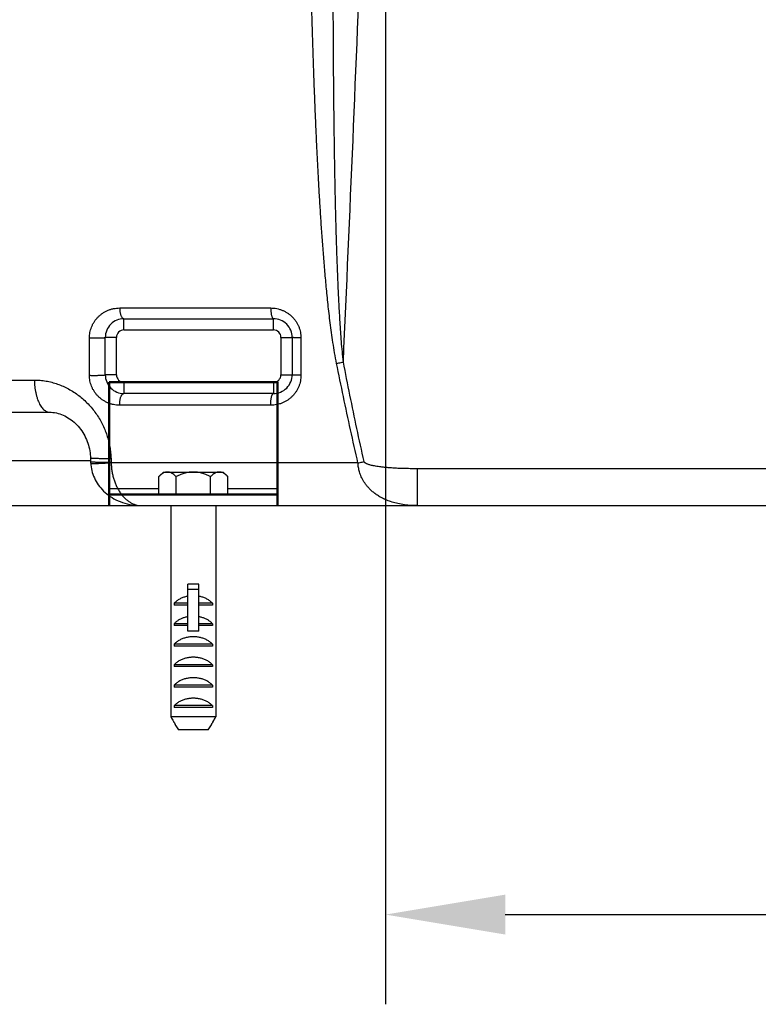
# Model space of a CAD drawing. Units: millimetres. Extents: x 34449 to 37073, y -1212 to 2499.
# Drawn here: x 35269 to 35466, y 948 to 1212 of the extents above; entities that cross this region are included whole.
import ezdxf

# ---------------------------------------------------------------- set-up
doc = ezdxf.new("R2010")
doc.units = ezdxf.units.MM
doc.header["$LTSCALE"] = 8
for name, color, linetype, lineweight in [('AM_0', 7, 'Continuous', 50), ('AM_4', 3, 'Continuous', 25), ('AM_5', 3, 'Continuous', 25)]:
    doc.layers.add(name, color=color, linetype=linetype, lineweight=lineweight)
doc.layers.add('RUNDUNGEN', color=7, linetype='Continuous')
doc.styles.get("Standard").update_dxf_attribs({"font": 'arial.ttf'})
doc.dimstyles.new('GEN-ISO$0$0$0', dxfattribs={"dimscale": 4, "dimtxt": 3.5, "dimasz": 2.5, "dimexe": 1, "dimexo": 1, "dimgap": 2, "dimtad": 1, "dimdsep": 46, "dimtxsty": 'Standard', "dimcen": 0, "dimclrd": 3, "dimclre": 3, "dimclrt": 2, "dimadec": 0, "dimazin": 0, "dimtp": 0.1, "dimtm": 0.1, "dimtfac": 0.71, "dimtmove": 0, "dimatfit": 3, "dimfxl": 1, "dimtzin": 0, "dimarcsym": 0})

# ---------------------------------------------------------------- blocks, each defined once
blk = doc.blocks.new('*D3')
at = {"layer": 'AM_5', "color": 3, "lineweight": -2}
for p, q in [((35642.69336991772, 1481.697893733898), (34862.80036005837, 1481.697893733899)), ((34886.80036005837, 1113.697893733899), (34886.80036005837, 1449.697893733899)), ((35166.15738062403, 1081.697893733899), (34862.80036005837, 1081.697893733899))]:
    blk.add_line(p, q, dxfattribs=at)
at = {"layer": 'AM_5', "color": 3}
for points in [[(34881.46702672503, 1449.697893733899), (34892.13369339171, 1449.697893733899), (34886.80036005837, 1481.697893733899)], [(34881.46702672503, 1113.697893733899), (34892.13369339171, 1113.697893733899), (34886.80036005837, 1081.697893733899)]]:
    blk.add_solid(points, dxfattribs=at)
at = {"layer": 'Defpoints', "color": 0}
for p in [(34886.80036005837, 1481.697893733899), (35646.69336991772, 1481.697893733898), (35170.15738062403, 1081.697893733899)]:
    blk.add_point(p, dxfattribs=at)
at = {"layer": 'AM_5', "color": 2, "insert": (34860.50431640216, 1281.697893733905), "char_height": 28, "attachment_point": 5, "rotation": 90}
blk.add_mtext('400', dxfattribs=at)
blk = doc.blocks.new('*D5')
at = {"layer": 'AM_5', "color": 3, "lineweight": -2}
for p, q in [((35362.69336991772, 1331.697893733898), (34932.80036005837, 1331.697893733899)), ((34956.80036005837, 1113.697893733899), (34956.80036005837, 1299.697893733899)), ((35169.92992736861, 1081.697893733899), (34932.80036005837, 1081.697893733899))]:
    blk.add_line(p, q, dxfattribs=at)
at = {"layer": 'AM_5', "color": 3}
for points in [[(34951.46702672503, 1299.697893733899), (34962.13369339171, 1299.697893733899), (34956.80036005837, 1331.697893733899)], [(34951.46702672503, 1113.697893733899), (34962.13369339171, 1113.697893733899), (34956.80036005837, 1081.697893733899)]]:
    blk.add_solid(points, dxfattribs=at)
at = {"layer": 'Defpoints', "color": 0}
for p in [(34956.80036005837, 1331.697893733899), (35366.69336991772, 1331.697893733898), (35173.92992736861, 1081.697893733899)]:
    blk.add_point(p, dxfattribs=at)
at = {"layer": 'AM_5', "color": 2, "insert": (34930.50431640216, 1206.697893733905), "char_height": 28, "attachment_point": 5, "rotation": 90}
blk.add_mtext('250', dxfattribs=at)
blk = doc.blocks.new('*D7')
at = {"layer": 'AM_5', "color": 3, "lineweight": -2}
for p, q in [((35303.19336991772, 1681.697893733899), (34792.80036005837, 1681.697893733899)), ((34816.80036005837, 1113.697893733899), (34816.80036005837, 1649.697893733899)), ((35096.15738062403, 1081.697893733899), (34792.80036005837, 1081.697893733899))]:
    blk.add_line(p, q, dxfattribs=at)
at = {"layer": 'AM_5', "color": 3}
for points in [[(34811.46702672504, 1649.697893733899), (34822.13369339171, 1649.697893733899), (34816.80036005837, 1681.697893733899)], [(34811.46702672504, 1113.697893733899), (34822.13369339171, 1113.697893733899), (34816.80036005837, 1081.697893733899)]]:
    blk.add_solid(points, dxfattribs=at)
at = {"layer": 'Defpoints', "color": 0}
for p in [(34816.80036005837, 1681.697893733899), (35307.19336991772, 1681.697893733899), (35100.15738062404, 1081.697893733899)]:
    blk.add_point(p, dxfattribs=at)
at = {"layer": 'AM_5', "color": 2, "insert": (34790.50431640216, 1381.697893733905), "char_height": 28, "attachment_point": 5, "rotation": 90}
blk.add_mtext('600', dxfattribs=at)
blk = doc.blocks.new('*D20')
at = {"layer": 'AM_5', "color": 3, "lineweight": -2}
for p, q in [((35366.69336991772, 1327.697893733899), (35366.69336991772, 948.3028243759854)), ((35646.69336991772, 1077.697893733899), (35646.69336991772, 948.3028243759854)), ((35398.69336991772, 972.3028243759854), (35614.69336991772, 972.3028243759854))]:
    blk.add_line(p, q, dxfattribs=at)
at = {"layer": 'AM_5', "color": 3}
for points in [[(35398.69336991772, 977.6361577093187), (35398.69336991772, 966.969491042652), (35366.69336991772, 972.3028243759854)], [(35614.69336991772, 977.6361577093187), (35614.69336991772, 966.969491042652), (35646.69336991772, 972.3028243759854)]]:
    blk.add_solid(points, dxfattribs=at)
at = {"layer": 'Defpoints', "color": 0}
for p in [(35366.69336991772, 1331.697893733898), (35646.69336991772, 1081.697893733898), (35646.69336991772, 972.3028243759854)]:
    blk.add_point(p, dxfattribs=at)
at = {"layer": 'AM_5', "color": 2, "insert": (35506.69336991772, 998.5988680321927), "char_height": 28, "attachment_point": 5}
blk.add_mtext('280', dxfattribs=at)

msp = doc.modelspace()

# ---------------------------------------------------------------- linework, layer by layer
at = {"layer": 'AM_0'}
for p, q in [((35292.76124807177, 1114.697893733902), (35337.76124807177, 1114.697893733902)), ((35292.76124807177, 1084.697893733902), (35292.76124807177, 1114.697893733902)), ((35337.76124807177, 1084.697893733902), (35337.76124807177, 1114.697893733902)), ((35292.76124807177, 1084.697893733902), (35337.76124807177, 1084.697893733902)), ((35292.76124807177, 1084.697893733902), (35292.76124807177, 1081.697893733898)), ((35337.76124807177, 1084.697893733902), (35337.76124807177, 1081.697893733898))]:
    msp.add_line(p, q, dxfattribs=at)
at = {"layer": 'AM_4'}
for p, q in [((35307.26124807177, 1090.697893733898), (35306.02364376477, 1089.460289426902)), ((35307.26161120078, 1090.697893733898), (35323.26088494374, 1090.697893733898)), ((35323.26124807177, 1090.697893733898), (35324.49885237872, 1089.460289426902)), ((35306.02364376477, 1084.697893733902), (35306.02364376477, 1089.460289426902)), ((35310.64244591874, 1084.697893733902), (35310.64244591874, 1089.460289426902)), ((35319.88005022574, 1084.697893733902), (35319.88005022574, 1089.460289426902)), ((35324.49885237872, 1084.697893733902), (35324.49885237872, 1089.460289426902)), ((35306.02364376477, 1086.197893733902), (35292.76124807177, 1086.197893733902)), ((35337.76124807177, 1086.197893733902), (35324.49885237872, 1086.197893733902)), ((35309.26124807177, 1081.697893733898), (35309.26124807177, 1066.697893733898)), ((35321.26124807172, 1081.697893733898), (35321.26124807172, 1066.697893733898)), ((35309.26645866773, 1066.697893733898), (35309.26124807177, 1066.697893733898)), ((35309.26645866773, 1066.697893733898), (35309.26645866773, 1025.162221237902)), ((35321.26124807172, 1066.697893733898), (35321.25603747575, 1066.697893733898)), ((35321.25603747575, 1066.697893733898), (35321.25603747575, 1025.162221237902)), ((35316.76124807177, 1060.704024368902), (35313.76124807172, 1060.704024368902)), ((35313.76124807172, 1048.128116429904), (35313.76124807172, 1060.704024368902)), ((35316.76124807177, 1059.275842046901), (35313.76124807172, 1059.275842046901)), ((35316.76124807177, 1048.128116429904), (35316.76124807177, 1060.704024368902)), ((35313.76124807172, 1055.597893733903), (35310.16081671775, 1055.597893733903)), ((35310.16081671775, 1055.597893733903), (35310.16081671775, 1055.0978937339)), ((35313.76124807172, 1055.0978937339), (35310.16081671775, 1055.0978937339)), ((35320.36167942572, 1055.597893733903), (35316.76124807177, 1055.597893733903)), ((35320.36167942572, 1055.0978937339), (35316.76124807177, 1055.0978937339)), ((35320.36167942572, 1055.597893733903), (35320.36167942572, 1055.0978937339)), ((35313.76124807172, 1050.1178937339), (35310.16081671775, 1050.1178937339)), ((35310.16081671775, 1050.1178937339), (35310.16081671775, 1049.617893733897)), ((35313.76124807172, 1049.617893733897), (35310.16081671775, 1049.617893733897)), ((35320.36167942572, 1050.1178937339), (35316.76124807177, 1050.1178937339)), ((35320.36167942572, 1049.617893733897), (35316.76124807177, 1049.617893733897)), ((35320.36167942572, 1050.1178937339), (35320.36167942572, 1049.617893733897)), ((35316.76124807177, 1048.128116429904), (35313.76124807172, 1048.128116429904)), ((35320.36167942572, 1044.637893733901), (35310.16081671775, 1044.637893733901)), ((35310.16081671775, 1044.637893733901), (35310.16081671775, 1044.137893733901)), ((35320.36167942572, 1044.137893733901), (35310.16081671775, 1044.137893733901)), ((35320.36167942572, 1044.637893733901), (35320.36167942572, 1044.137893733901)), ((35320.36167942572, 1039.157893733901), (35310.16081671775, 1039.157893733901)), ((35310.16081671775, 1039.157893733901), (35310.16081671775, 1038.657893733898)), ((35320.36167942572, 1038.657893733898), (35310.16081671775, 1038.657893733898)), ((35320.36167942572, 1039.157893733901), (35320.36167942572, 1038.657893733898)), ((35320.36167942572, 1033.677893733901), (35310.16081671775, 1033.677893733901)), ((35310.16081671775, 1033.677893733901), (35310.16081671775, 1033.177893733902)), ((35320.36167942572, 1033.177893733902), (35310.16081671775, 1033.177893733902)), ((35320.36167942572, 1033.677893733901), (35320.36167942572, 1033.177893733902)), ((35320.36167942572, 1028.197893733898), (35310.16081671775, 1028.197893733898)), ((35310.16081671775, 1028.197893733898), (35310.16081671775, 1027.697893733898)), ((35320.36167942572, 1027.697893733898), (35310.16081671775, 1027.697893733898)), ((35320.36167942572, 1028.197893733898), (35320.36167942572, 1027.697893733898)), ((35315.26124807176, 1025.1619953499), (35309.26645866773, 1025.162221237902)), ((35321.25603747575, 1025.162221237902), (35315.26124807176, 1025.1619953499)), ((35319.25334081476, 1021.697893733898), (35311.26915532877, 1021.697893733898))]:
    msp.add_line(p, q, dxfattribs=at)
for points, start_tangent, end_tangent in [([(35308.33304484174, 1090.697893733898), (35307.78321278279, 1090.622668587899), (35307.22398302474, 1090.396082338904), (35306.64226765975, 1090.0125664569), (35306.02364376477, 1089.460289426902)], (-1, 0), (-0.7071067811865475, -0.7071067811865475)), ([(35310.64244591874, 1089.460289426902), (35310.02433040677, 1090.012170536903), (35309.44246959177, 1090.395888367902), (35308.88293991474, 1090.6226514239), (35308.33304484174, 1090.697893733898)], (-0.7071067811865475, 0.7071067811865475), (-1, 0)), ([(35315.26124807176, 1090.697893733898), (35314.16158395373, 1090.622668587899), (35313.04312443876, 1090.396082338904), (35311.87969370877, 1090.0125664569), (35310.64244591874, 1089.460289426902)], (-1, 0), (-0.8944271910413808, -0.4472135954170279)), ([(35319.88005022574, 1089.460289426902), (35318.64381920276, 1090.012170536903), (35317.48009757177, 1090.395888367902), (35316.36103821875, 1090.6226514239), (35315.26124807176, 1090.697893733898)], (-0.8944271909584509, 0.4472135955828881), (-1, 0)), ([(35322.18945130173, 1090.697893733898), (35321.63961924279, 1090.622668587899), (35321.08038948572, 1090.396082338904), (35320.49867412073, 1090.0125664569), (35319.88005022574, 1089.460289426902)], (-1, 0), (-0.7071067811865475, -0.7071067811865475)), ([(35324.49885237872, 1089.460289426902), (35323.88073686775, 1090.012170536903), (35323.29887605176, 1090.395888367902), (35322.73934637572, 1090.6226514239), (35322.18945130173, 1090.697893733898)], (-0.7071067811865475, 0.7071067811865475), (-1, 0)), ([(35313.76088603472, 1057.445007841901), (35313.38368472379, 1057.367806419902), (35312.47567941873, 1057.099758063899), (35311.61424677275, 1056.716445090901), (35310.82955113877, 1056.214731628902), (35310.16081671775, 1055.597893733903)], (-0.9841701047724748, -0.177226422612815), (-0.664266285700607, -0.7474960211810626)), ([(35320.36167942572, 1055.597893733903), (35319.69292706475, 1056.214745332899), (35318.90819451175, 1056.7164743679), (35318.04670757774, 1057.099797949898), (35317.13865911777, 1057.367841401902), (35316.76161066877, 1057.445007735901)], (-0.6642662858306496, 0.7474960210654996), (-0.9841700885887915, 0.177226512483687)), ([(35313.76124807172, 1051.965062937901), (35312.94857897676, 1051.774669367901), (35312.16250083075, 1051.496835163898), (35311.42002554578, 1051.128273024902), (35310.74376378875, 1050.6677712309), (35310.16081671775, 1050.1178937339)], (-0.9841812816040617, -0.1771643444381139), (-0.6642662858466815, -0.7474960210512528)), ([(35320.36167942572, 1050.1178937339), (35319.77874101777, 1050.667764320902), (35319.10247952576, 1051.128267837897), (35318.35999193075, 1051.496836585903), (35317.57390098277, 1051.774674080903), (35316.76124807177, 1051.965062937901)], (-0.6642662859222415, 0.7474960209841062), (-0.984181281615077, 0.1771643443769216)), ([(35315.26124807671, 1046.6178937489), (35314.31686187179, 1046.565752654901), (35313.38368491971, 1046.407806463901), (35312.47567955972, 1046.139758114901), (35311.61424686076, 1045.756445137898), (35310.82955117777, 1045.254731657901), (35310.16081671775, 1044.637893733901)], (-1, 0), (-0.6642662857928402, -0.7474960210990992)), ([(35320.36167942572, 1044.637893733901), (35319.69292702576, 1045.254745361898), (35318.90819442473, 1045.756474413903), (35318.04670743873, 1046.1397980009), (35317.13865892575, 1046.407841446898), (35316.20550284672, 1046.565767257898), (35315.26124807671, 1046.6178937489)], (-0.6642662858235255, 0.7474960210718306), (-1, 0)), ([(35315.26124807176, 1041.137893733901), (35314.31686197475, 1041.0857526669), (35313.38368500074, 1040.927806482903), (35312.47567961874, 1040.6597581369), (35311.61424689673, 1040.276445156899), (35310.82955119372, 1039.7747316709), (35310.16081671775, 1039.157893733901)], (-1, 0), (-0.6642662858368877, -0.7474960210599559)), ([(35320.36167942572, 1039.157893733901), (35319.69292700976, 1039.774745374901), (35318.90819438672, 1040.276474433898), (35318.04670737774, 1040.659798022903), (35317.13865884076, 1040.9278414659), (35316.20550273973, 1041.085767269903), (35315.26124807176, 1041.137893733901)], (-0.6642662858567178, 0.7474960210423341), (-1, 0)), ([(35315.26124807176, 1035.657893733901), (35314.31686197475, 1035.6057526669), (35313.38368500074, 1035.447806482899), (35312.47567961874, 1035.1797581369), (35311.61424689673, 1034.7964451569), (35310.82955119372, 1034.294731670901), (35310.16081671775, 1033.677893733901)], (-1, 0), (-0.6642662858368877, -0.7474960210599559)), ([(35320.36167942572, 1033.677893733901), (35319.69292700976, 1034.294745374901), (35318.90819438672, 1034.796474433902), (35318.04670737774, 1035.1797980229), (35317.13865884076, 1035.447841465904), (35316.20550273973, 1035.6057672699), (35315.26124807176, 1035.657893733901)], (-0.6642662858567178, 0.7474960210423341), (-1, 0)), ([(35315.26124807176, 1030.177893733898), (35314.31686197475, 1030.125752666901), (35313.38368500074, 1029.9678064829), (35312.47567961874, 1029.699758136897), (35311.61424689673, 1029.3164451569), (35310.82955119372, 1028.814731670901), (35310.16081671775, 1028.197893733898)], (-1, 0), (-0.6642662858368877, -0.7474960210599559)), ([(35320.36167942572, 1028.197893733898), (35319.69292700976, 1028.814745374902), (35318.90819438672, 1029.316474433898), (35318.04670737774, 1029.699798022896), (35317.13865884076, 1029.9678414659), (35316.20550273973, 1030.1257672699), (35315.26124807176, 1030.177893733898)], (-0.6642662858567178, 0.7474960210423341), (-1, 0)), ([(35309.26645866773, 1025.162221237902), (35309.94567266878, 1023.986914530903)], (0.5003176865064927, -0.8658419096860529), (0.5004061388320566, -0.8657907924084158)), ([(35320.91476603373, 1024.5716530929), (35321.25603747575, 1025.162221237902)], (0.5003581863024391, 0.8658185060393048), (0.5003176868841019, 0.8658419094678553)), ([(35310.07594198876, 1023.761531847898), (35309.94567266878, 1023.986914530903)], (-0.5004270734234261, 0.8657786923832583), (-0.5004061407711878, 0.8657907912876447)), ([(35309.94567266878, 1023.986914530903), (35310.07594198876, 1023.761531847898)], (0.5004061378916996, -0.8657907929519193), (0.5004270763028343, -0.8657786907189372)), ([(35310.28112983078, 1023.406557587901), (35310.07594198876, 1023.761531847898)], (-0.5004638825130874, 0.8657574153883563), (-0.5004270734281367, 0.8657786923805357)), ([(35310.07594198876, 1023.761531847898), (35310.28112983078, 1023.406557587901)], (0.5004270744848388, -0.8657786917697533), (0.5004638825130874, -0.8657574153883563)), ([(35310.43848527978, 1023.1343580689), (35310.28112983078, 1023.406557587901)], (-0.5004952883905829, 0.8657392599962342), (-0.5004638811702015, 0.8657574161646313)), ([(35310.28112983078, 1023.406557587901), (35310.43848528077, 1023.1343580689)], (0.5004638835541496, -0.8657574147865547), (0.5004952860067347, -0.8657392613743684)), ([(35310.61339812973, 1022.831815086903), (35310.43848527978, 1023.1343580689)], (-0.5005334326349143, 0.8657172071841412), (-0.5004952861767535, 0.8657392612760784)), ([(35310.43848528077, 1023.1343580689), (35310.61339812874, 1022.831815085902)], (0.5004952861767535, -0.8657392612760784), (0.5005334271057618, -0.8657172103809424)), ([(35310.61339812874, 1022.831815085902), (35311.26915532877, 1021.697893733898)], (0.5005334274316733, -0.8657172101925097), (0.5007259121055724, -0.8656058923933239)), ([(35319.25334081476, 1021.697893733898), (35319.90909801578, 1022.831815087903)], (0.5007259120158019, 0.8656058924452535), (0.5005334326705899, 0.8657172071635147)), ([(35320.08401059677, 1023.134357607899), (35319.90909801578, 1022.831815087903)], (-0.5004952876060061, -0.8657392604498085), (-0.5005334273533595, -0.8657172102377886)), ([(35319.90909801578, 1022.831815087903), (35320.08401059776, 1023.134357607899)], (0.5005334341224708, 0.865717206324078), (0.5004952876060061, 0.8657392604498085)), ([(35320.24136631275, 1023.406557587901), (35320.08401059677, 1023.134357607899)], (-0.500463882391092, -0.8657574154588773), (-0.5004952871743878, -0.8657392606993326)), ([(35320.08401059776, 1023.134357607899), (35320.24136631275, 1023.406557587901)], (0.5004952871743878, 0.8657392606993326), (0.500463882391092, 0.8657574154588773)), ([(35320.44655395873, 1023.7615315089), (35320.24136631275, 1023.406557587901)], (-0.5004270743838085, -0.8657786918281496), (-0.5004638824472128, -0.8657574154264359)), ([(35320.24136631275, 1023.406557587901), (35320.44655395873, 1023.7615315089)], (0.5004638824472128, 0.8657574154264359), (0.5004270733271056, 0.8657786924389325)), ([(35320.57682347574, 1023.986914532904), (35320.44655395873, 1023.7615315089)], (-0.500406137633259, -0.8657907931012919), (-0.500427076012722, -0.8657786908866247)), ([(35320.44655395873, 1023.7615315089), (35320.57682347574, 1023.986914532904)], (0.5004270731333182, 0.8657786925509432), (0.5004061405127431, 0.8657907914370194)), ([(35320.57682347574, 1023.986914532904), (35320.86883519174, 1024.492175121898)], (0.5004061402036517, 0.8657907916156667), (0.5003642455945061, 0.8658150043344368)), ([(35320.86883519174, 1024.492175121898), (35320.91476603373, 1024.5716530929)], (0.500364247022155, 0.8658150035093825), (0.5003581868441581, 0.8658185057262443))]:
    msp.add_spline(points, degree=3, dxfattribs=dict(at, start_tangent=start_tangent, end_tangent=end_tangent))
at = {"layer": 'RUNDUNGEN', "color": 9, "linetype": 'Continuous'}
for p, q in [((35295.55410988382, 1134.574331952999), (35335.96838625971, 1134.574331952999)), ((35296.69336991772, 1128.697893733898), (35296.69336991772, 1131.697893733898)), ((35336.69336991772, 1128.697893733898), (35336.69336991772, 1131.697893733898)), ((35296.69336991772, 1128.697893733898), (35336.69336991772, 1128.697893733898)), ((35287.46815562021, 1116.565327450799), (35287.46990625742, 1126.570329951999)), ((35294.69336991772, 1126.697893733898), (35291.69336991772, 1126.697893733898)), ((35294.69336991772, 1116.697893733898), (35294.69336991772, 1126.697893733898)), ((35338.69336991772, 1126.697893733898), (35341.69336991772, 1126.697893733898)), ((35338.69336991772, 1126.697893733898), (35338.69336991772, 1116.697893733898)), ((35344.05053307922, 1126.570329951999), (35344.04961325293, 1116.565327450799)), ((35204.75345866511, 1115.298294334799), (35272.71610852651, 1115.298294334799)), ((35294.69336991772, 1116.697893733898), (35291.69336991772, 1116.697893733898)), ((35336.69336991772, 1114.697893733898), (35296.69336991772, 1114.697893733898)), ((35296.69336991772, 1114.697893733898), (35296.69336991772, 1111.697893733898)), ((35336.69336991772, 1114.697893733898), (35336.69336991772, 1111.697893733898)), ((35338.69336991772, 1116.697893733898), (35341.69336991772, 1116.697893733898)), ((35335.96568588512, 1108.561325449799), (35295.54986643791, 1108.561325449799)), ((35287.77176409982, 1093.697893733899), (35204.07373944982, 1093.697893733899)), ((35293.23725893101, 1094.266747013799), (35293.26628330291, 1093.264354011798)), ((35359.30863674422, 1093.120739174499), (35293.27383010012, 1093.120739425299)), ((35648.70660792401, 1091.575273715998), (35375.23896504512, 1091.575273659898)), ((35375.23896504512, 1081.697893733898), (35375.23896504512, 1091.575273659898))]:
    msp.add_line(p, q, dxfattribs=at)
at = {"layer": 'RUNDUNGEN', "color": 7, "linetype": 'Continuous'}
for p, q in [((35296.69339668731, 1131.697893733898), (35336.69335379711, 1131.697893733898)), ((35291.69336991772, 1116.697938145499), (35291.69336991772, 1126.697881866698)), ((35341.69336991772, 1126.697854302698), (35341.69336991772, 1116.697908920999)), ((35336.69333704301, 1111.697893733898), (35296.69338534521, 1111.697893733898)), ((35210.98032447862, 1106.697893733898), (35276.84726055511, 1106.697893733898)), ((35287.75049277092, 1094.440560420099), (35287.77917291881, 1093.439660312898)), ((35170.15738062401, 1081.697893733898), (35885.26820164771, 1081.697893733898))]:
    msp.add_line(p, q, dxfattribs=at)
for points in [[(35276.84715413821, 1106.697892177698), (35277.22268240171, 1106.689049367199), (35277.68933678651, 1106.653726896299), (35278.15348902491, 1106.592262199298), (35278.61506650932, 1106.505359587899), (35279.07356321601, 1106.393659466799), (35279.52829791261, 1106.257770227599), (35279.97863678781, 1106.098248100399), (35280.42392689471, 1105.915612548598), (35280.86354782232, 1105.710324019899), (35281.29681500411, 1105.482840351798), (35281.72319501002, 1105.233491950999), (35282.14167944761, 1104.962872058999), (35282.55150642241, 1104.671440027199), (35282.95152927641, 1104.359966664598), (35283.34075349682, 1104.029194383099), (35283.71820801741, 1103.679921902998), (35284.08300010022, 1103.312955544399), (35284.43419407211, 1102.929224561199), (35284.77096129172, 1102.529647369299), (35285.09244463621, 1102.115271777299), (35285.39788363111, 1101.687157037098), (35285.68658342561, 1101.246383173499), (35285.95790738632, 1100.794087275599), (35286.21136135241, 1100.331284528799), (35286.44648027072, 1099.859063519498), (35286.66292262982, 1099.378367129799), (35286.86037988681, 1098.890166550698), (35287.03858732592, 1098.395420514798), (35287.19733271172, 1097.895058850399), (35287.33642130942, 1097.390080106098), (35287.45571534551, 1096.881441592798), (35287.55511512201, 1096.370135729799), (35287.63456863962, 1095.857136235099), (35287.69407551721, 1095.343375486199), (35287.73367759431, 1094.829698247299), (35287.75049193181, 1094.440560645599)], [(35287.77917473691, 1093.439660137198), (35287.78314440671, 1093.321434616599), (35287.78982992201, 1093.171537099799), (35287.79836135671, 1093.021695119198), (35287.80752865211, 1092.888102154199)], [(35287.80753208882, 1092.888101679199), (35287.83327755241, 1092.594656350499), (35287.89687995051, 1092.085524562898), (35287.98420279211, 1091.579666465698), (35288.09532022152, 1091.077292457699), (35288.23014309371, 1090.579137587998), (35288.38857971881, 1090.086036602499), (35288.57053419272, 1089.598943680399), (35288.77590128121, 1089.118567069998), (35289.00452127821, 1088.645794814499), (35289.25627799142, 1088.181447187799), (35289.53104314701, 1087.726256489198), (35289.82859366692, 1087.281129047998), (35290.14867248121, 1086.846973586498), (35290.49115654711, 1086.424462170898), (35290.85582951721, 1086.014405557098), (35291.24259342611, 1085.617479744799), (35291.65135493371, 1085.234376243699), (35292.08188830851, 1084.865935127498), (35292.53399363951, 1084.512957640098), (35293.00767642951, 1084.176114128299), (35293.50327679181, 1083.855927958499), (35294.01996520381, 1083.553713244699), (35294.55762974532, 1083.270292933598), (35295.11486315791, 1083.007117360899), (35295.69076432812, 1082.765231459399), (35296.28420484982, 1082.545681476599), (35296.89442980601, 1082.349315919999), (35297.51999448111, 1082.177147879199), (35298.15982520132, 1082.030007782798), (35298.81252628032, 1081.908756141598), (35299.47702226041, 1081.814164246799), (35300.15186975561, 1081.747037596499), (35300.83490628261, 1081.708187024998), (35301.41452779532, 1081.697893695398)]]:
    msp.add_lwpolyline(points, dxfattribs=at)
at = {"layer": 'RUNDUNGEN', "color": 9, "linetype": 'Continuous'}
for centre, radius, start, end in [((11501.28311095481, 2184.798102749399), 23877.8640686751, 357.4444212427049, 357.7296372804951), ((35296.69336991772, 1126.697893733898), 1.999999784299998, 90, 180), ((35336.69336991772, 1126.697893733898), 1.999999784299998, 0, 90), ((35296.69336991772, 1116.697893733898), 1.999999784299998, 180, 270), ((35336.69336991772, 1116.697893733898), 1.999999784299998, 270, 0), ((35296.37011048971, 1093.355451323199), 3.1051637519, 181.6811482075945, 184.3349855560995)]:
    msp.add_arc(centre, radius, start, end, dxfattribs=at)
at = {"layer": 'RUNDUNGEN', "color": 7, "linetype": 'Continuous'}
for centre, start, end in [((35296.69336991772, 1126.697893733898), 89.99969324138004, 180.0001359875997), ((35336.69336991772, 1126.697893733898), 359.9995481519997, 90.00018472776885), ((35296.69336991772, 1116.697893733898), 179.9994910804994, 270.0001767874238), ((35336.69336991772, 1116.697893733898), 269.999623284885, 0.0001740308003152)]:
    msp.add_arc(centre, 5, start, end, dxfattribs=at)
at = {"layer": 'RUNDUNGEN', "color": 9, "linetype": 'Continuous'}
for points, start_tangent, end_tangent in [([(35353.58066035882, 1119.766959676099), (35352.60597067422, 1125.362310092799), (35351.88329732781, 1130.597471988699), (35351.30731433231, 1135.544479886099), (35350.82621539101, 1140.278066763098), (35350.40987419971, 1144.874459937999), (35350.03873322991, 1149.411151432598), (35349.69986965851, 1153.957825812199), (35349.38831737842, 1158.518517204399), (35349.10177760471, 1163.071993159099), (35348.83712803391, 1167.618187189499), (35348.59137117652, 1172.166166048098), (35348.36258703911, 1176.714728134899), (35348.14868748911, 1181.273229013899), (35347.94563100431, 1185.905759341799), (35347.74890063401, 1190.711017407799), (35347.55601132371, 1195.762989593699), (35347.36735112962, 1201.073286521799), (35347.18441959752, 1206.619780510999), (35347.00988822342, 1212.330683312799), (35346.84700762051, 1218.087213110399), (35346.69689919931, 1223.816199042799), (35346.55831473581, 1229.526037171199), (35346.42879054131, 1235.289813834299), (35346.30518951701, 1241.241140699699)], (-0.1981077653857319, 0.9801802453089288), (-0.0199280871609162, 0.9998014159532416)), ([(35355.39919588682, 1120.120537371398), (35354.88664546371, 1125.627308108098), (35354.52197113651, 1130.786337206898), (35354.24234517331, 1135.665354797499), (35354.01747307241, 1140.335267202399), (35353.83011952541, 1144.868856319298), (35353.66949043631, 1149.340553155498), (35353.52863697121, 1153.819348908299), (35353.40443585981, 1158.313230055499), (35353.29515912701, 1162.802137589398), (35353.19895588922, 1167.283664521499), (35353.11412390631, 1171.766301554499), (35353.03944792131, 1176.249752656399), (35352.97383269382, 1180.739490321399), (35352.91581688061, 1185.288295420499), (35352.86400364091, 1189.988311187599), (35352.81774473732, 1194.918432672099), (35352.77725560962, 1200.102131851399), (35352.74306738891, 1205.523283192699), (35352.71574195611, 1211.125077560299), (35352.69564802171, 1216.800567703299), (35352.68259341902, 1222.460624119898), (35352.67598137311, 1228.092998617299), (35352.67526216721, 1233.752232478398), (35352.68026960382, 1239.552261180299)], (-0.1095925320140237, 0.9939765977762027), (0.0013313091295586, 0.9999991138076081)), ([(35287.46990625742, 1126.570329951999), (35287.50285169751, 1127.290904253198), (35287.60349359441, 1128.018154809399), (35287.77389869352, 1128.743463318299), (35288.01469087272, 1129.457795937799), (35288.32502400362, 1130.152149834699), (35288.70368222341, 1130.819468308098), (35289.15064723611, 1131.455234201999), (35289.66545616222, 1132.053562340598), (35290.24502140501, 1132.605909952799), (35290.88409237111, 1133.103369413999), (35291.57663956731, 1133.538273651099), (35292.31605177161, 1133.904038404699), (35293.09412974651, 1134.194654888099), (35293.90075491201, 1134.405099438899), (35294.72488688812, 1134.532102315699), (35295.55410988382, 1134.574331952999)], (0.0001735140729907, 0.9999999849464332), (0.9999999999518072, 9.8176158514e-06)), ([(35295.55410988382, 1134.574331952999), (35295.57161593291, 1134.160057625498), (35295.61077740321, 1133.756166205398), (35295.67083828362, 1133.370454802699), (35295.75063910092, 1133.010369562398), (35295.84863930282, 1132.682861917399), (35295.96294699882, 1132.394254390899), (35296.09135548261, 1132.150118540498), (35296.23138583291, 1131.955167399599), (35296.38033476851, 1131.813164492398), (35296.53532683551, 1131.726851178999), (35296.69336991772, 1131.697893733898)], (0.0156656555674616, -0.9998772860884686), (1, 0)), ([(35335.96838625971, 1134.574331952999), (35336.77443820902, 1134.534433231799), (35337.57654022471, 1134.414309352698), (35338.36282242501, 1134.215057655899), (35339.12255224461, 1133.939730169998), (35339.84629719411, 1133.592945387398), (35340.52757186112, 1133.179437316798), (35341.16185900701, 1132.703341872598), (35341.74412276721, 1132.169450199299), (35342.26854256851, 1131.584251932298), (35342.73055542512, 1130.954466580099), (35343.12768083491, 1130.284944048999), (35343.45769683991, 1129.579780467399), (35343.71719902421, 1128.845861683899), (35343.90309857352, 1128.092781741598), (35344.01404394702, 1127.330712733798), (35344.05053307922, 1126.570329951999)], (0.9999999999837597, -5.699200022000001e-06), (-7.493664331e-05, -0.9999999971922497)), ([(35335.96838625971, 1134.574331952999), (35335.97952649201, 1134.160057230499), (35336.00444746552, 1133.756165532599), (35336.04266807181, 1133.370453974999), (35336.09345045462, 1133.010368696399), (35336.15581425392, 1132.682861112098), (35336.22855553311, 1132.394253719399), (35336.31027002051, 1132.150118044898), (35336.39938021972, 1131.955167088399), (35336.49416586232, 1131.813164342199), (35336.59279711772, 1131.726851139198), (35336.69336991762, 1131.697893733898)], (0.009969786050036898, -0.9999503004480353), (1, 0)), ([(35287.46990828691, 1126.570330163598), (35287.84315829101, 1126.563912081999), (35288.23136354681, 1126.559850720799), (35288.62769555752, 1126.558217518899), (35289.02518287721, 1126.559041204399), (35289.41683373862, 1126.562307288899), (35289.79575903671, 1126.567958322298), (35290.15529350831, 1126.575894903599), (35290.48911297332, 1126.585977429099), (35290.79134557612, 1126.598028548198), (35291.05667507141, 1126.611836282999), (35291.28043433641, 1126.627157756698), (35291.45868746482, 1126.643723466099), (35291.58829899971, 1126.661242021898), (35291.66698908531, 1126.679405274499), (35291.69337356981, 1126.697893733898)], (0.9997837381232707, -0.0207960809831864), (-1.98179929959e-05, 0.9999999998036235)), ([(35344.05053307922, 1126.570329951999), (35343.66062554211, 1126.575278777298), (35343.28964606911, 1126.582474880699), (35342.94439394522, 1126.591786372398), (35342.63119692642, 1126.603042592199), (35342.35579526481, 1126.616037236799), (35342.12323650232, 1126.630532141398), (35341.93778295902, 1126.646261644398), (35341.80283361391, 1126.662937456498), (35341.72086180911, 1126.680253944799), (35341.69336991772, 1126.697893733898)], (-0.9999544028340884, 0.009549463478189999), (0, 1)), ([(35353.58065617582, 1119.766958670999), (35354.18292534432, 1119.883737464399), (35354.78988574672, 1120.001748800999), (35355.39919588642, 1120.120537597298)], (0.9817651839575954, 0.1900976684988775), (0.9814727988198175, 0.1916015270732309)), ([(35359.30863674422, 1093.120739174499), (35357.31622784311, 1101.992515017199), (35355.40977704121, 1110.875186940899), (35353.58066035882, 1119.766959676099)], (-0.2241067912880964, 0.9745645930868583), (-0.1975756301635009, 0.9802876467473696)), ([(35360.93755124852, 1093.481729129899), (35359.01129875201, 1102.351040652899), (35357.16794882452, 1111.231245653198), (35355.39919538122, 1120.120539901199)], (-0.2170674614642039, 0.9761566048403743), (-0.1913582527101005, 0.981520259148907)), ([(35272.71610852651, 1115.298294334799), (35274.27694246241, 1115.230862958899), (35275.84143054661, 1115.028314869199), (35277.39627388121, 1114.691731396398), (35278.92955866501, 1114.223616953598), (35280.43040323641, 1113.627483526299), (35281.88817387421, 1112.907868792299), (35283.29251039862, 1112.070331987498), (35284.63331508311, 1111.121522847798), (35285.90089569752, 1110.069208827598), (35287.08658654732, 1108.921812902099), (35288.18288672342, 1107.688077782299), (35289.18307061672, 1106.377314933499), (35290.08098023711, 1104.999822451299), (35290.87173879361, 1103.566015112598), (35291.55267694572, 1102.083877232399), (35292.12183942732, 1100.560085293598), (35292.57648399742, 1099.004073642499), (35292.91418622261, 1097.428127251198), (35293.13415259801, 1095.844762849899), (35293.23725893101, 1094.266747013799)], (0.9999999999720339, -7.478774445599998e-06), (0.02889687774920731, -0.9995823980324721)), ([(35272.71610852651, 1115.298294334799), (35272.75613033982, 1114.387013489398), (35272.83847913212, 1113.489294942199), (35272.96230292462, 1112.614426418198), (35273.12632064152, 1111.771459235298), (35273.32883536442, 1110.969114661199), (35273.56775188831, 1110.215693683199), (35273.84059839871, 1109.518991127899), (35274.14455204501, 1108.886215016099), (35274.47646814541, 1108.323911990199), (35274.83291272181, 1107.837899583099), (35275.21019802732, 1107.433206031199), (35275.60442069922, 1107.114018252999), (35276.01150214331, 1106.883638531499), (35276.42723073002, 1106.744450350399), (35276.84730536781, 1106.697893733898)], (0.0204165376794735, -0.9997915607711353), (1, 0)), ([(35295.54986643791, 1108.561325449799), (35294.70869051402, 1108.604782989399), (35293.87587080711, 1108.734856128898), (35293.06426678931, 1108.949165632698), (35292.28503938521, 1109.243311079598), (35291.54790462782, 1109.611261237799), (35290.86000431262, 1110.046470662699), (35290.22674295741, 1110.542290144598), (35289.65323928801, 1111.091181910999), (35289.14401981321, 1111.684559680599), (35288.70135949051, 1112.314794592599), (35288.32504146521, 1112.977573500099), (35288.01508718522, 1113.669817690398), (35287.77361228962, 1114.384415116999), (35287.60229117831, 1115.111838862999), (35287.50118661831, 1115.841058209898), (35287.46815562021, 1116.565327450799)], (-0.9999999999836444, 5.719365481400001e-06), (0.000168431327782, 0.9999999858154438)), ([(35287.46815562021, 1116.565327450799), (35287.84144003511, 1116.558642464798), (35288.22971939331, 1116.554408460898), (35288.62615953251, 1116.552699962398), (35289.02378265161, 1116.553547040799), (35289.41559012753, 1116.556934786599), (35289.79468569932, 1116.562803571598), (35290.15439685001, 1116.571050098398), (35290.48839225072, 1116.581529218599), (35290.79079319931, 1116.594056487899), (35291.05627709212, 1116.608411411799), (35291.28017110801, 1116.624341327199), (35291.45853445571, 1116.641565849299), (35291.58822773551, 1116.659781806799), (35291.66696819701, 1116.678668577999), (35291.69336991772, 1116.697893733898)], (0.9997655133230344, -0.0216545230824788), (0, 1)), ([(35344.04961325293, 1116.565327450799), (35344.01325450181, 1115.807762253099), (35343.90294935151, 1115.048272200499), (35343.71804507502, 1114.297127145098), (35343.45963015071, 1113.564238317199), (35343.13034705592, 1112.858838124898), (35342.73311391042, 1112.187733475799), (35342.27004069911, 1111.555588496298), (35341.74381996031, 1110.967945932499), (35341.15924543621, 1110.431923675799), (35340.52230950901, 1109.954186331699), (35339.83840039841, 1109.539715768198), (35339.11265198982, 1109.192805468999), (35338.35226271541, 1108.918139362099), (35337.56703537412, 1108.719963208798), (35336.76762129941, 1108.600812516499), (35335.96568588512, 1108.561325449799)], (-9.967695033750003e-05, -0.9999999950322529), (-0.9999999999341485, -1.14761967593e-05)), ([(35344.04961400602, 1116.565327605899), (35343.65983018351, 1116.570474897899), (35343.28898018792, 1116.577956437699), (35342.94385780231, 1116.587635167699), (35342.63078549291, 1116.599333778399), (35342.35549858472, 1116.612837957399), (35342.12304019372, 1116.627900315199), (35341.93766883922, 1116.644244917198), (35341.80278042982, 1116.661572338898), (35341.72084605252, 1116.679565150799), (35341.69336670341, 1116.697893733898)], (-0.9999506029446092, 0.0099393999171138), (-7.160707645900003e-06, 0.9999999999743623)), ([(35295.54986643791, 1108.561325449799), (35295.55322619342, 1108.965008018999), (35295.57723991961, 1109.363851688099), (35295.62147259311, 1109.750631316199), (35295.68512292041, 1110.118340311498), (35295.76703785422, 1110.460317556399), (35295.86573348181, 1110.770368073798), (35295.97942190641, 1111.042875248999), (35296.10604363591, 1111.272902574299), (35296.24330489071, 1111.456283072898), (35296.38871915601, 1111.589694783599), (35296.53965222491, 1111.670720936698), (35296.69336991772, 1111.697893733898)], (-0.0173852234459299, 0.9998488655820614), (1, 0)), ([(35335.96568588512, 1108.561325449799), (35335.96782390681, 1108.965007747199), (35335.98310535011, 1109.363851216798), (35336.01125338821, 1109.750630723498), (35336.05175811331, 1110.118339673499), (35336.10388577351, 1110.460316940099), (35336.16669206511, 1110.770367532098), (35336.23903923841, 1111.042874816899), (35336.31961670881, 1111.272902266899), (35336.40696479811, 1111.456282886098), (35336.49950117702, 1111.589694696199), (35336.59554952891, 1111.670720914299), (35336.69336991772, 1111.697893733898)], (-0.0110643151476058, 0.9999387885917389), (1, 0)), ([(35293.23725893112, 1094.266747013799), (35292.38578105421, 1094.259005004499), (35291.58264573282, 1094.256128128499), (35290.83675581691, 1094.258148276499), (35290.15637958441, 1094.265043054798), (35289.54905908602, 1094.276736033997), (35289.02152654143, 1094.293097596098), (35288.57962971101, 1094.313946371298), (35288.22826707352, 1094.339051248299), (35287.97133352522, 1094.368133936598), (35287.81167720491, 1094.400872051199), (35287.75106792171, 1094.436902686299), (35287.75155250551, 1094.440273441798)], (-0.9999323416616646, -0.0116323728886376), (0.2613873660188848, 0.9652339845269176)), ([(35293.26625746652, 1093.265244760498), (35292.46087136661, 1093.257778130299), (35291.69815245531, 1093.254663817798), (35290.98564322131, 1093.255932621398), (35290.33038999562, 1093.261571991599), (35289.73887204421, 1093.271526167097), (35289.21693940171, 1093.285696705299), (35288.76975331852, 1093.303943476098), (35288.40173607072, 1093.326086035999), (35288.11652700041, 1093.351905416199), (35287.91694655121, 1093.381146287899), (35287.80496838331, 1093.413519486998), (35287.78324795871, 1093.441181125399)], (-0.9999318483312211, -0.0116747031186279), (-0.3496925000020794, 0.9368645342002737)), ([(35293.27383639782, 1093.120740205098), (35292.42591553251, 1093.066556815398), (35291.62615355011, 1093.017756955498), (35290.88339045582, 1092.974880020898), (35290.20583622971, 1092.938399937199), (35289.60098007901, 1092.908719923299), (35289.07550765771, 1092.886168034299), (35288.63522716802, 1092.870993536098), (35288.28500516052, 1092.863364149498), (35288.02871274301, 1092.863364197099), (35287.86918279172, 1092.870993670999), (35287.80817863882, 1092.886168233099), (35287.80868128062, 1092.887476656598)], (-0.9978792288585184, -0.0650925849289218), (0.4777858306577638, 0.8784763514305156)), ([(35293.27383010012, 1093.120739425299), (35293.34529864982, 1092.018638212399), (35293.48656824012, 1090.929095630199), (35293.69701175861, 1089.860013994998), (35293.97530750851, 1088.820412740699), (35294.31999616781, 1087.818617215499), (35294.72903185661, 1086.863346787699), (35295.19963612322, 1085.963760273298), (35295.72857112031, 1085.128513720698), (35296.31145966921, 1084.366744030199), (35296.94384287991, 1083.686335184198), (35297.61979174111, 1083.095556010499), (35298.33341153251, 1082.601212656298), (35299.07739078451, 1082.209878397599), (35299.84440649321, 1081.926489369598), (35300.62604533301, 1081.755103827599), (35301.41219099191, 1081.697893733898)], (0.03285935275100151, -0.9994599856606494), (0.999999998414212, -5.6316748766e-05)), ([(35359.30863668761, 1093.120739425199), (35359.84877405701, 1093.240065430299), (35360.39231134411, 1093.360520713499), (35360.93755124852, 1093.481729129899)], (0.9765283088089605, 0.2153890946513112), (0.9760992889522864, 0.2173250517240035)), ([(35375.23896504512, 1081.697893733898), (35373.15798490842, 1081.775083479098), (35371.26875737621, 1081.994032129399), (35369.56811837691, 1082.334143790099), (35368.05181552821, 1082.773255782599), (35366.71216775891, 1083.289158500198), (35365.53784169311, 1083.861302631999), (35364.51395303571, 1084.472605850399), (35363.62209963562, 1085.111620762299), (35362.84601881752, 1085.770118898699), (35362.17487895732, 1086.438997928098), (35361.59863490551, 1087.110585544099), (35361.10672147801, 1087.780340449399), (35360.68769361222, 1088.448787016299), (35360.33333092222, 1089.116351262699), (35360.04385173921, 1089.767255515099), (35359.81213820301, 1090.398550204998), (35359.63126746621, 1091.008844375898), (35359.49564582371, 1091.594231120499), (35359.40042676302, 1092.146113456899), (35359.34015987931, 1092.656254698499), (35359.30863670411, 1093.120739174499)], (-0.9999999999977593, -2.1169714955e-06), (-0.0466321920432886, 0.998912127599439)), ([(35375.23896504512, 1091.575273659898), (35373.29364795681, 1091.588158838798), (35371.54695567141, 1091.624701293198), (35369.99060579331, 1091.681463365499), (35368.61589003961, 1091.754745254899), (35367.41158989151, 1091.840840049899), (35366.36388560541, 1091.936318900099), (35365.45652169972, 1092.038332693299), (35364.67084940111, 1092.144971266598), (35363.99074684701, 1092.254859995898), (35363.40531530922, 1092.366481416099), (35362.90468764581, 1092.478557022898), (35362.47881840871, 1092.590330384199), (35362.11718941761, 1092.701883304799), (35361.81221304982, 1092.813263753899), (35361.56365078411, 1092.921905357199), (35361.36515982231, 1093.027262457199), (35361.21061688811, 1093.129116846698), (35361.09518811001, 1093.226816095299), (35361.01468005482, 1093.318946237499), (35360.96407746132, 1093.404115478298), (35360.93755124852, 1093.481729129899)], (-0.9999999999961676, -2.7685985081e-06), (-0.2170942140461815, 0.9761506554972293))]:
    msp.add_spline(points, degree=3, dxfattribs=dict(at, start_tangent=start_tangent, end_tangent=end_tangent))

# ---------------------------------------------------------------- dimensions: what is measured, and where the dimension line sits
at = {"layer": 'AM_5'}
for base, p1, p2, picture, middle in [((34816.80036005837, 1681.697893733899), (35100.15738062404, 1081.697893733899), (35307.19336991772, 1681.697893733899), '*D7', (34790.50431640216, 1381.697893733905)), ((34886.80036005837, 1481.697893733899), (35170.15738062403, 1081.697893733899), (35646.69336991772, 1481.697893733898), '*D3', (34860.50431640216, 1281.697893733905)), ((34956.80036005837, 1331.697893733899), (35173.92992736861, 1081.697893733899), (35366.69336991772, 1331.697893733898), '*D5', (34930.50431640216, 1206.697893733905))]:
    dim = msp.add_linear_dim(base=base, p1=p1, p2=p2, angle=90, dimstyle='GEN-ISO$0$0$0', override={"dimtxt": 7, "dimasz": 8, "dimexe": 6, "dimgap": 3, "dimdec": 0, "dimtdec": 0}, dxfattribs=at)
    dim.commit()
    dim.dimension.update_dxf_attribs({"geometry": picture, "text_midpoint": middle})
dim = msp.add_linear_dim(base=(35646.69336991772, 972.3028243759854), p1=(35366.69336991772, 1331.697893733898), p2=(35646.69336991772, 1081.697893733898), dimstyle='GEN-ISO$0$0$0', override={"dimtxt": 7, "dimasz": 8, "dimexe": 6, "dimgap": 3, "dimdec": 0, "dimtdec": 0}, dxfattribs=at)
dim.commit()
dim.dimension.update_dxf_attribs({"geometry": '*D20', "text_midpoint": (35506.69336991772, 998.5988680321927)})

doc.saveas('drawing.dxf')
